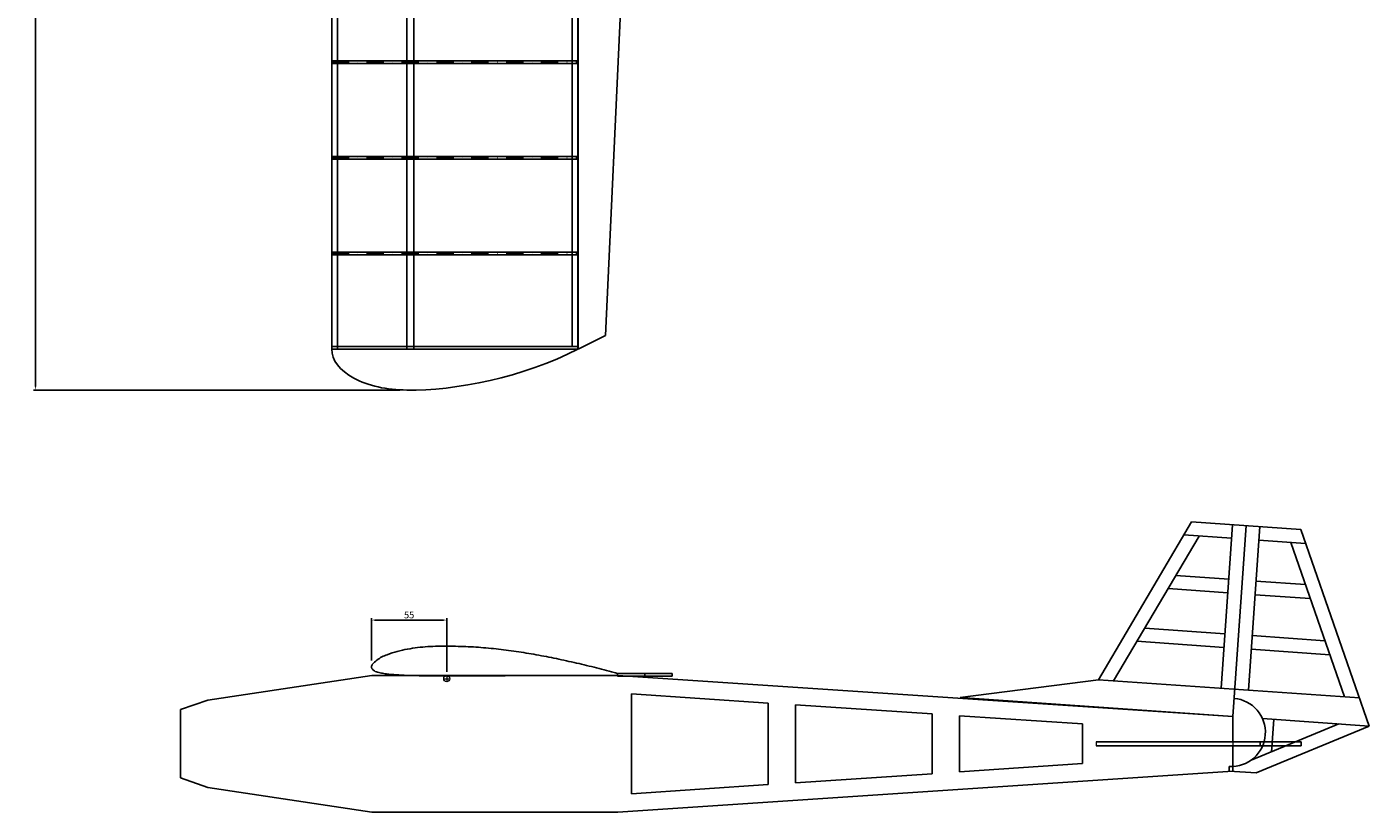
# Model space of a CAD drawing. Units: millimetres. Extents: x -335 to 3157, y -2341 to 2083.
# Drawn here: x 4 to 986, y 673 to 1248 of the extents above; entities that cross this region are included whole.
import ezdxf

# ---------------------------------------------------------------- set-up
doc = ezdxf.new("R2010")
doc.units = ezdxf.units.MM
doc.linetypes.add('TRATTOPUNTO', pattern=[25.4, 12.7, -6.35, 0, -6.35])
doc.layers.get('Defpoints').update_dxf_attribs({"lineweight": 5})
for name, color, linetype, lineweight in [('BALSA', 7, 'Continuous', 25), ('costruzione', 8, 'Continuous', 5), ('QUOTE', 130, 'Continuous', 5)]:
    doc.layers.add(name, color=color, linetype=linetype, lineweight=lineweight)
doc.styles.get("Standard").update_dxf_attribs({"font": 'romant.shx'})
doc.dimstyles.new('ISO-25', dxfattribs={"dimtxt": 5, "dimasz": 2.5, "dimexe": 1.5, "dimexo": 5, "dimtad": 1, "dimdec": 0, "dimtxsty": 'Standard', "dimcen": 2.5, "dimadec": 0, "dimazin": 0, "dimtfac": 1, "dimtdec": 0, "dimtmove": 0, "dimatfit": 3, "dimfxl": 0, "dimarcsym": 0})

# ---------------------------------------------------------------- blocks, each defined once
blk = doc.blocks.new('*D92')
at = {"layer": 'Defpoints', "color": 0}
for p in [(311.62, 813.52), (256.54, 778.94), (311.62, 770.56)]:
    blk.add_point(p, dxfattribs=at)
at = {"layer": 'QUOTE', "color": 0, "lineweight": -2}
for p, q in [((256.54, 783.94), (256.54, 815.02)), ((259.04, 813.52), (309.12, 813.52)), ((311.62, 775.56), (311.62, 815.02))]:
    blk.add_line(p, q, dxfattribs=at)
at = {"layer": 'QUOTE', "color": 0}
for points in [[(259.04, 813.94), (259.04, 813.1), (256.54, 813.52)], [(309.12, 813.94), (309.12, 813.1), (311.62, 813.52)]]:
    blk.add_solid(points, dxfattribs=at)
at = {"layer": 'QUOTE', "color": 0, "insert": (284.08, 816.64), "char_height": 5, "attachment_point": 5}
blk.add_mtext('55', dxfattribs=at)
blk = doc.blocks.new('*D113')
at = {"layer": 'Defpoints', "color": 0}
for p in [(282.48, 1981.56), (10.78, 981.85), (282.31, 981.85)]:
    blk.add_point(p, dxfattribs=at)
at = {"layer": 'QUOTE', "color": 0, "lineweight": -2}
for p, q in [((277.48, 1981.56), (9.28, 1981.56)), ((10.78, 1979.06), (10.78, 984.35)), ((277.31, 981.85), (9.28, 981.85))]:
    blk.add_line(p, q, dxfattribs=at)
at = {"layer": 'QUOTE', "color": 0}
for points in [[(10.36, 1979.06), (11.19, 1979.06), (10.78, 1981.56)], [(10.36, 984.35), (11.19, 984.35), (10.78, 981.85)]]:
    blk.add_solid(points, dxfattribs=at)
at = {"layer": 'QUOTE', "color": 0, "insert": (7.65, 1481.71), "char_height": 5, "attachment_point": 5, "rotation": 90}
blk.add_mtext('1000', dxfattribs=at)

msp = doc.modelspace()

# ---------------------------------------------------------------- linework, layer by layer
at = {"layer": 'BALSA'}
for p, q in [((227.48, 1011.71), (227.48, 1481.71)), ((231.71, 1011.71), (231.71, 1481.71)), ((282.48, 1011.71), (282.48, 1481.71)), ((287.48, 1011.71), (287.48, 1481.71)), ((403.48, 1013.71), (403.48, 1481.71)), ((407.48, 1011.71), (407.48, 1481.71)), ((407.71, 1011.71), (407.71, 1466.71)), ((427.71, 1021.71), (447.71, 1456.71)), ((227.48, 1222.71), (407.48, 1222.71)), ((227.48, 1220.71), (407.48, 1220.71)), ((227.48, 1152.71), (407.48, 1152.71)), ((227.48, 1150.71), (407.48, 1150.71)), ((227.48, 1082.71), (407.48, 1082.71)), ((227.48, 1080.71), (407.48, 1080.71)), ((407.71, 1011.71), (427.71, 1021.71)), ((227.48, 1013.71), (407.48, 1013.71)), ((227.48, 1011.71), (407.48, 1011.71)), ((788.37, 769.92), (856.6, 885.44)), ((856.6, 885.44), (936.4, 879.86)), ((799.53, 769.14), (862.07, 875.03)), ((850.91, 875.81), (885.83, 873.37)), ((878.15, 763.64), (886.53, 883.34)), ((896.5, 882.65), (886.74, 742.99)), ((898.11, 762.24), (906.48, 881.95)), ((936.4, 879.86), (986.49, 736.01)), ((905.78, 871.97), (939.98, 869.58)), ((929.13, 870.34), (968.48, 757.32)), ((845.01, 846.15), (883.74, 843.44)), ((839.32, 836.52), (883.04, 833.47)), ((903.69, 842.05), (939.86, 839.52)), ((902.99, 832.07), (943.44, 829.24)), ((822.27, 807.64), (880.95, 803.54)), ((816.58, 798.02), (880.25, 793.56)), ((900.9, 802.14), (954.17, 798.42)), ((900.2, 792.17), (957.75, 788.14)), ((136.74, 754.99), (256.74, 772.99)), ((256.74, 772.99), (436.74, 772.99)), ((436.5, 774.56), (476.5, 774.56)), ((436.5, 774.56), (436.5, 772.56)), ((436.5, 772.56), (476.5, 772.56)), ((436.74, 772.99), (886.74, 742.99)), ((456.5, 774.56), (456.5, 772.56)), ((476.5, 774.56), (476.5, 772.56)), ((687.22, 756.94), (788.37, 769.92)), ((788.37, 769.92), (979.34, 756.56)), ((446.74, 759.5), (446.74, 686.47)), ((446.74, 759.5), (546.74, 752.84)), ((687.22, 756.94), (886.74, 742.99)), ((136.74, 754.99), (116.74, 747.99)), ((116.74, 747.99), (116.74, 697.99)), ((116.74, 747.99), (116.74, 697.99)), ((546.74, 752.84), (546.74, 693.14)), ((566.74, 751.5), (566.74, 694.47)), ((566.74, 751.5), (666.74, 744.84)), ((666.74, 744.84), (666.74, 701.14)), ((686.74, 743.5), (686.74, 702.47)), ((686.74, 743.5), (776.74, 737.5)), ((776.74, 737.5), (776.74, 708.47)), ((886.74, 742.99), (886.74, 724.49)), ((900.06, 710.92), (964.19, 737.57)), ((908.43, 741.47), (986.49, 736.01)), ((916.66, 740.9), (915, 717.13)), ((903.9, 701.69), (986.49, 736.01)), ((786.74, 724.49), (936.74, 724.49)), ((786.74, 721.49), (936.74, 721.49)), ((886.74, 721.49), (886.74, 702.99)), ((906.74, 721.49), (906.74, 724.49)), ((936.74, 724.49), (936.74, 721.49)), ((686.74, 702.47), (776.74, 708.47)), ((116.74, 697.99), (136.74, 690.99)), ((436.74, 672.99), (886.74, 702.99)), ((566.74, 694.47), (666.74, 701.14)), ((884.18, 706.39), (883.95, 703.09)), ((883.95, 703.09), (903.9, 701.69)), ((136.74, 690.99), (256.74, 672.99)), ((446.74, 686.47), (546.74, 693.14)), ((256.74, 672.99), (436.74, 672.99))]:
    msp.add_line(p, q, dxfattribs=at)
at = {"layer": 'BALSA', "linetype": 'Continuous'}
msp.add_lwpolyline([(436.5, 774.56), (435.91, 774.72), (434.99, 774.97), (434.07, 775.22), (432.24, 775.71), (430.41, 776.2), (428.57, 776.68), (426.74, 777.16), (424.9, 777.63), (423.07, 778.1), (421.23, 778.56), (419.4, 779.02), (417.56, 779.48), (415.73, 779.93), (413.89, 780.37), (412.06, 780.81), (410.22, 781.24), (408.38, 781.67), (406.55, 782.1), (404.71, 782.52), (402.87, 782.93), (401.04, 783.34), (399.2, 783.74), (397.36, 784.14), (395.53, 784.53), (393.69, 784.92), (391.85, 785.3), (390.01, 785.68), (388.17, 786.05), (386.34, 786.41), (384.5, 786.77), (382.66, 787.12), (380.82, 787.47), (378.98, 787.81), (377.14, 788.14), (375.3, 788.47), (373.46, 788.79), (371.62, 789.11), (369.78, 789.41), (367.94, 789.71), (366.1, 790), (364.26, 790.28), (362.42, 790.55), (360.57, 790.82), (358.73, 791.07), (356.89, 791.32), (355.05, 791.56), (353.2, 791.79), (351.36, 792.01), (349.52, 792.23), (347.67, 792.43), (345.83, 792.63), (343.98, 792.82), (342.14, 793), (340.29, 793.17), (338.45, 793.33), (336.6, 793.47), (334.76, 793.61), (332.91, 793.74), (331.06, 793.85), (329.22, 793.96), (327.37, 794.05), (325.52, 794.13), (323.67, 794.2), (321.82, 794.26), (319.97, 794.3), (318.12, 794.34), (316.27, 794.37), (314.42, 794.4), (312.57, 794.41), (310.72, 794.42), (308.87, 794.42), (307.02, 794.4), (305.17, 794.38), (303.31, 794.33), (301.46, 794.27), (299.6, 794.19), (297.75, 794.09), (295.89, 793.96), (294.04, 793.81), (292.18, 793.63), (290.32, 793.41), (288.46, 793.17), (286.6, 792.9), (284.74, 792.59), (282.88, 792.26), (281.01, 791.9), (279.15, 791.5), (277.28, 791.06), (275.41, 790.59), (273.54, 790.07), (271.67, 789.51), (269.79, 788.89), (267.93, 788.22), (266.98, 787.85), (266.05, 787.45), (265.1, 787.02), (264.17, 786.57), (263.21, 786.05), (262.28, 785.5), (261.31, 784.85), (260.38, 784.15), (259.6, 783.5), (258.85, 782.81), (258.46, 782.45), (258.09, 782.08), (257.69, 781.66), (257.31, 781.21), (257.11, 780.94), (256.92, 780.65), (256.82, 780.46), (256.73, 780.27), (256.67, 780.15), (256.62, 780.02), (256.56, 779.81), (256.52, 779.59), (256.5, 779.15), (256.58, 778.72), (256.62, 778.6), (256.66, 778.49), (256.74, 778.31), (256.84, 778.13), (257, 777.87), (257.19, 777.62), (257.53, 777.24), (257.9, 776.9), (258.25, 776.62), (258.63, 776.37), (259.34, 776), (260.08, 775.71), (260.99, 775.44), (261.92, 775.22), (262.83, 775), (263.75, 774.8), (264.67, 774.61), (265.59, 774.45), (266.51, 774.31), (267.43, 774.19), (269.28, 773.98), (271.12, 773.81), (272.97, 773.65), (274.82, 773.51), (276.66, 773.38), (278.51, 773.27), (280.36, 773.18), (282.21, 773.09), (284.05, 773.02), (285.9, 772.96), (287.75, 772.91), (289.6, 772.87), (291.45, 772.84), (293.3, 772.81), (295.15, 772.79), (297, 772.78), (298.85, 772.77), (300.7, 772.76), (302.56, 772.76), (304.41, 772.76), (306.26, 772.77), (308.11, 772.77), (309.96, 772.78), (311.81, 772.78), (313.66, 772.79), (315.51, 772.79), (317.37, 772.79), (319.22, 772.8), (321.07, 772.8), (322.92, 772.8), (324.77, 772.81), (326.62, 772.81), (328.47, 772.81), (330.32, 772.81), (332.18, 772.82), (334.03, 772.82), (335.88, 772.82), (337.73, 772.82), (339.58, 772.83), (341.43, 772.83), (343.28, 772.83), (345.13, 772.84), (346.99, 772.84), (348.84, 772.84), (350.69, 772.85), (352.54, 772.85), (354.39, 772.85), (356.24, 772.86), (358.09, 772.86), (359.94, 772.86), (361.8, 772.86), (363.65, 772.87), (365.5, 772.87), (367.35, 772.87), (369.2, 772.88), (371.05, 772.88), (372.9, 772.88), (374.75, 772.89), (376.61, 772.89), (378.46, 772.89), (380.31, 772.9), (382.16, 772.9), (384.01, 772.9), (385.86, 772.9), (387.71, 772.91), (389.56, 772.91), (391.42, 772.91), (393.27, 772.92), (395.12, 772.92), (396.97, 772.92), (398.82, 772.93), (400.67, 772.93), (402.52, 772.93), (404.37, 772.93), (406.23, 772.94), (408.08, 772.94), (409.93, 772.94), (411.78, 772.95), (413.63, 772.95), (415.48, 772.95), (417.33, 772.96), (419.18, 772.96), (421.04, 772.96), (422.89, 772.97), (424.74, 772.97), (426.59, 772.97), (428.44, 772.97), (430.29, 772.98), (432.14, 772.98), (433.99, 772.98), (434.92, 772.99), (435.85, 772.99), (436.5, 772.99)], dxfattribs=at)
at = {"layer": 'BALSA'}
msp.add_arc((885.57, 731.35), 25, 266.80007, 85.19993, dxfattribs=at)
msp.add_ellipse((282.48, 1011.71), major_axis=(-55, -0.12), ratio=0.542833, start_param=-0.003944, end_param=1.569634, dxfattribs=at)
msp.add_open_spline([(282.48, 981.85), (317.62, 981.12), (367.76, 991.22), (407.48, 1011.71)], degree=3, dxfattribs=at)
at = {"layer": 'costruzione', "linetype": 'TRATTOPUNTO'}
for p, q in [((227.48, 1221.71), (407.48, 1221.71)), ((227.48, 1151.71), (407.48, 1151.71)), ((227.48, 1081.71), (407.48, 1081.71))]:
    msp.add_line(p, q, dxfattribs=at)
at = {"layer": 'QUOTE'}
for p, q in [((309.4, 770.56), (313.85, 770.56)), ((311.61, 772.78), (311.62, 768.34)), ((786.74, 724.49), (786.74, 721.49)), ((886.74, 724.49), (886.74, 721.49))]:
    msp.add_line(p, q, dxfattribs=at)
msp.add_circle((311.62, 770.56), 2.22, dxfattribs=at)

# ---------------------------------------------------------------- dimensions: what is measured, and where the dimension line sits
dim = msp.add_linear_dim(base=(10.78, 981.85), p1=(282.48, 1981.56), p2=(282.31, 981.85), angle=90, dimstyle='ISO-25', dxfattribs=at)
dim.commit()
dim.dimension.update_dxf_attribs({"geometry": '*D113', "text_midpoint": (7.65, 1481.71)})
dim = msp.add_linear_dim(base=(311.62, 813.52), p1=(256.54, 778.94), p2=(311.62, 770.56), dimstyle='ISO-25', dxfattribs=at)
dim.commit()
dim.dimension.update_dxf_attribs({"geometry": '*D92', "text_midpoint": (284.08, 816.64)})

doc.saveas('drawing.dxf')
